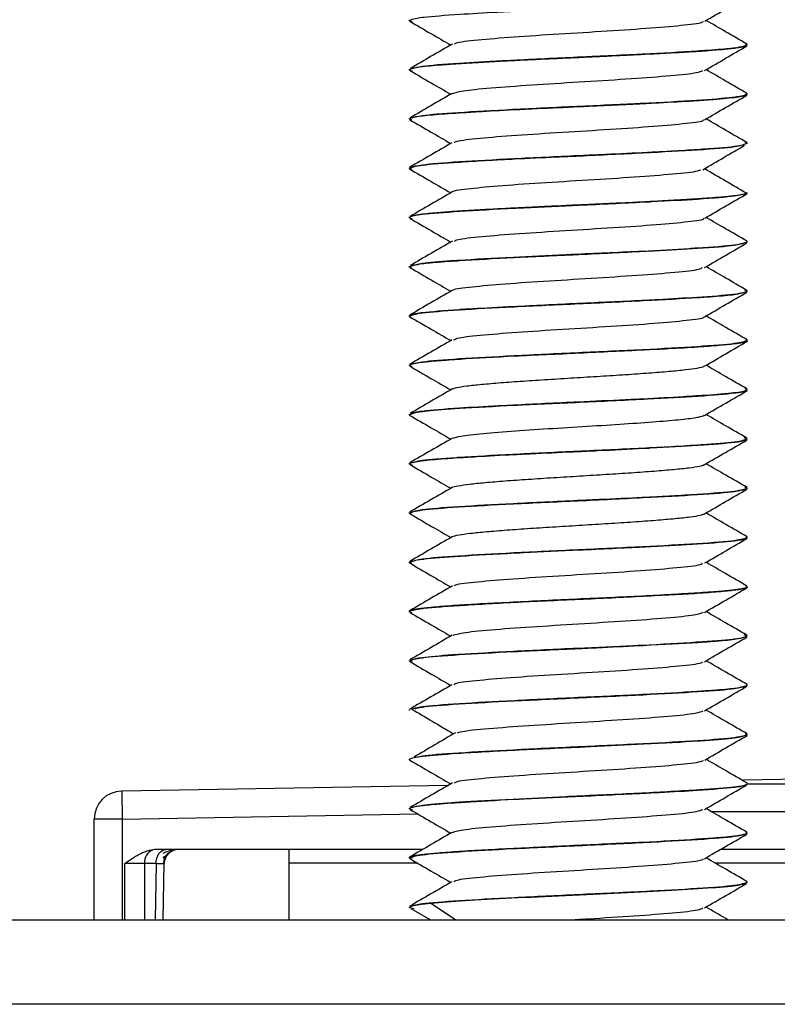
# Paper-space layout '_Bottom' of a CAD drawing. Units: millimetres. Extents: x -255 to 255, y -153 to 141.
# Drawn here: x -135 to -108, y 1 to 36 of the extents above; entities that cross this region are included whole.
import ezdxf

# ---------------------------------------------------------------- set-up
doc = ezdxf.new("R2010")
doc.units = ezdxf.units.MM

psp = doc.layouts.new('_Bottom')

# ---------------------------------------------------------------- linework, layer by layer
at = {"color": 7, "linetype": 'Continuous', "lineweight": 25}
for p, q in [((-121, 35.939), (-121, 35.968)), ((-121, 35.939), (-120.91, 35.918)), ((-109, 35.094), (-109.071, 35.119)), ((-109, 35.064), (-109, 35.094)), ((-121, 34.189), (-121, 34.219)), ((-121, 34.189), (-120.888, 34.163)), ((-109, 33.344), (-109.052, 33.367)), ((-109, 33.314), (-109, 33.344)), ((-121, 32.44), (-121, 32.469)), ((-120.915, 32.417), (-121, 32.44)), ((-109, 31.594), (-109.08, 31.612)), ((-109, 31.565), (-109, 31.594)), ((-121, 30.69), (-121, 30.718)), ((-121, 30.69), (-120.922, 30.671)), ((-109, 29.814), (-109, 29.843)), ((-121, 28.939), (-121, 28.969)), ((-121, 28.939), (-120.904, 28.917)), ((-109, 28.064), (-109, 28.094)), ((-121, 27.189), (-121, 27.219)), ((-121, 27.189), (-120.926, 27.164)), ((-109, 26.344), (-109.098, 26.367)), ((-109, 26.315), (-109, 26.344)), ((-121, 25.44), (-121, 25.469)), ((-121, 25.44), (-120.948, 25.419)), ((-109, 24.593), (-109.028, 24.612)), ((-109, 24.565), (-109, 24.593)), ((-121, 23.689), (-121, 23.718)), ((-121, 23.689), (-120.92, 23.671)), ((-109, 22.844), (-109.076, 22.867)), ((-109, 22.814), (-109, 22.844)), ((-121, 21.939), (-121, 21.969)), ((-109, 21.094), (-109.113, 21.12)), ((-109, 21.064), (-109, 21.094)), ((-121, 20.19), (-121, 20.219)), ((-121, 20.19), (-120.889, 20.164)), ((-109, 19.344), (-109.092, 19.365)), ((-109, 19.315), (-109, 19.344)), ((-121, 18.441), (-121, 18.468)), ((-121, 18.441), (-120.912, 18.412)), ((-109, 17.593), (-109.032, 17.611)), ((-109, 17.564), (-109, 17.593)), ((-121, 16.689), (-121, 16.717)), ((-121, 16.689), (-120.916, 16.67)), ((-109, 15.844), (-109.068, 15.868)), ((-109, 15.814), (-109, 15.844)), ((-121, 14.939), (-121, 14.969)), ((-121, 14.939), (-120.923, 14.915)), ((-109, 14.094), (-109.111, 14.12)), ((-109, 14.065), (-109, 14.094)), ((-121, 13.19), (-121, 13.219)), ((-121, 13.19), (-120.894, 13.165)), ((-109, 12.343), (-109.029, 12.364)), ((-109, 12.315), (-109, 12.343)), ((-121, 11.441), (-121, 11.468)), ((-109, 10.593), (-109.079, 10.612)), ((-109, 10.564), (-109, 10.593)), ((-121, 9.689), (-121, 9.717)), ((-119.647, 8.779), (-131.217, 8.577)), ((-106.353, 9.011), (-109.136, 8.963)), ((-109, 8.814), (-109, 8.844)), ((-109, 8.834), (-56.78, 8.834)), ((-131.217, 8.577), (-131.2, 7.577)), ((-131.2, 7.577), (-120.708, 7.761)), ((-121, 7.94), (-121, 7.969)), ((-121, 7.94), (-120.891, 7.914)), ((-56.78, 7.834), (-110.258, 7.834)), ((-131.2, 7.577), (-132.2, 7.577)), ((-132.2, 4), (-132.2, 7.577)), ((-131.2, 7.577), (-131.2, 4)), ((-109, 7.094), (-109.053, 7.118)), ((-109, 7.065), (-109, 7.094)), ((-120.534, 6.5), (-129.993, 6.5)), ((-125.289, 6.5), (-125.289, 4)), ((-5, 6.5), (-109.958, 6.5)), ((-130.002, 6), (-131.114, 6)), ((-131.114, 4), (-131.114, 6)), ((-130.407, 6), (-130.407, 4)), ((-130.002, 6), (-130.037, 4)), ((-129.744, 4), (-129.709, 6.009)), ((-120.703, 6.009), (-125.289, 6.009)), ((-121, 6.19), (-121, 6.218)), ((-121, 6.19), (-120.901, 6.167)), ((-49.25, 6.009), (-110.128, 6.009)), ((-109, 5.343), (-109.033, 5.363)), ((-109, 5.316), (-109, 5.343)), ((-119.364, 4), (-120.246, 4.582)), ((-121, 4.439), (-121, 4.468)), ((-121, 4.439), (-120.836, 4.401)), ((-120.947, 4.404), (-120.252, 4)), ((-250.1, 4), (250.1, 4)), ((170.517, 1), (-170.517, 1))]:
    psp.add_line(p, q, dxfattribs=at)
for centre, radius, start, end in [((-131.2, 7.577), 1, 91.0001, 180), ((-129.928, 6.048), 0.482, 112.7717, 185.7566)]:
    psp.add_arc(centre, radius, start, end, dxfattribs=at)
for points, knots in [([(-109.08, 36.796), (-109.159, 36.767), (-109.332, 36.703), (-110.228, 36.63), (-110.836, 36.591), (-110.998, 36.581), (-111.568, 36.546), (-112.527, 36.497), (-113.809, 36.435), (-115.363, 36.358), (-116.572, 36.307), (-117.357, 36.267), (-117.567, 36.256), (-118.241, 36.221), (-119.423, 36.149), (-120.205, 36.091), (-120.832, 36.019), (-120.918, 35.978), (-121, 35.939)], [0, 0, 0, 0, 0.105576, 0.233626, 0.23766, 0.245083, 0.270092, 0.360507, 0.42423, 0.487886, 0.614686, 0.619125, 0.626858, 0.652199, 0.742135, 0.86447, 0.871187, 1, 1, 1, 1]), ([(-110.51, 35.928), (-110.259, 36.073), (-109.758, 36.364), (-109.257, 36.654), (-109.007, 36.799)], [0, 0, 0, 0, 0.49976, 1, 1, 1, 1]), ([(-120.989, 35.922), (-120.739, 35.777), (-120.254, 35.496), (-119.769, 35.214), (-119.535, 35.078)], [0, 0, 0, 0, 0.517117, 1, 1, 1, 1]), ([(-119.397, 35.113), (-119.387, 35.128), (-119.352, 35.178), (-118.632, 35.263), (-117.347, 35.369), (-115.698, 35.474), (-113.959, 35.581), (-112.351, 35.686), (-111.178, 35.792), (-110.554, 35.873), (-110.573, 35.918), (-110.577, 35.928)], [0, 0, 0, 0, 0.054263, 0.184199, 0.313944, 0.443895, 0.573624, 0.703588, 0.833302, 0.963278, 1, 1, 1, 1]), ([(-109.022, 35.116), (-109.273, 35.261), (-109.754, 35.54), (-110.235, 35.819), (-110.466, 35.953)], [0, 0, 0, 0, 0.5205078, 1, 1, 1, 1]), ([(-109.052, 35.041), (-109.066, 35.031), (-109.104, 35.007), (-109.385, 34.965), (-109.814, 34.917), (-110.302, 34.877), (-110.813, 34.841), (-111.417, 34.805), (-112.073, 34.771), (-112.673, 34.741), (-113.232, 34.713), (-113.885, 34.68), (-114.487, 34.651), (-115.107, 34.622), (-115.756, 34.594), (-116.526, 34.558), (-117.197, 34.526), (-117.883, 34.49), (-118.509, 34.455), (-118.969, 34.426), (-119.367, 34.4), (-119.751, 34.376), (-120.197, 34.34), (-120.61, 34.297), (-120.933, 34.245), (-120.978, 34.208), (-121, 34.189)], [0, 0, 0, 0, 0.036147, 0.090557, 0.151713, 0.197346, 0.227109, 0.276503, 0.327712, 0.353557, 0.385139, 0.425323, 0.463539, 0.484302, 0.527012, 0.569724, 0.612438, 0.642565, 0.693316, 0.732717, 0.740414, 0.783739, 0.827066, 0.870396, 0.935703, 1, 1, 1, 1]), ([(-119.475, 35.113), (-119.725, 34.968), (-120.226, 34.677), (-120.727, 34.387), (-120.978, 34.241)], [0, 0, 0, 0, 0.499749, 1, 1, 1, 1]), ([(-120.888, 34.245), (-120.813, 34.271), (-120.64, 34.332), (-119.416, 34.434), (-118.151, 34.5), (-116.742, 34.573), (-115.672, 34.626), (-114.501, 34.678), (-113.862, 34.707), (-113.23, 34.736), (-112.131, 34.791), (-111.292, 34.84), (-110.655, 34.881), (-110.389, 34.899), (-110.022, 34.925), (-109.689, 34.954), (-109.184, 35.011), (-109.084, 35.056), (-109, 35.094)], [0, 0, 0, 0, 0.097961, 0.226404, 0.330266, 0.353752, 0.482175, 0.504386, 0.546967, 0.588064, 0.611773, 0.740074, 0.748054, 0.761489, 0.804697, 0.846157, 0.870143, 1, 1, 1, 1]), ([(-110.52, 34.172), (-110.27, 34.317), (-109.769, 34.608), (-109.268, 34.899), (-109.017, 35.044)], [0, 0, 0, 0, 0.499728, 1, 1, 1, 1]), ([(-120.978, 34.167), (-120.728, 34.022), (-120.246, 33.743), (-119.765, 33.464), (-119.535, 33.33)], [0, 0, 0, 0, 0.5206517, 1, 1, 1, 1]), ([(-119.485, 33.358), (-119.363, 33.393), (-119.117, 33.464), (-118.004, 33.569), (-116.494, 33.675), (-114.766, 33.781), (-113.071, 33.887), (-111.662, 33.993), (-110.761, 34.088), (-110.637, 34.148), (-110.585, 34.173)], [0, 0, 0, 0, 0.129376, 0.259156, 0.389056, 0.518856, 0.648737, 0.778557, 0.908418, 1, 1, 1, 1]), ([(-109.017, 33.364), (-109.268, 33.51), (-109.751, 33.789), (-110.233, 34.069), (-110.465, 34.204)], [0, 0, 0, 0, 0.519569, 1, 1, 1, 1]), ([(-109.071, 33.289), (-109.097, 33.275), (-109.146, 33.248), (-109.545, 33.194), (-110.056, 33.145), (-110.568, 33.109), (-110.718, 33.098), (-111.124, 33.072), (-111.754, 33.037), (-113.075, 32.97), (-114.123, 32.918), (-115.399, 32.859), (-116.27, 32.821), (-117.484, 32.762), (-118.429, 32.709), (-119.408, 32.649), (-120.08, 32.601), (-120.658, 32.542), (-120.956, 32.489), (-120.988, 32.453), (-121, 32.44)], [0, 0, 0, 0, 0.052764, 0.099, 0.19234, 0.217355, 0.226581, 0.227839, 0.311619, 0.355213, 0.470337, 0.483419, 0.565106, 0.612686, 0.693196, 0.741465, 0.824366, 0.870671, 0.95423, 1, 1, 1, 1]), ([(-119.485, 33.359), (-119.735, 33.213), (-120.237, 32.922), (-120.738, 32.632), (-120.989, 32.486)], [0, 0, 0, 0, 0.499731, 1, 1, 1, 1]), ([(-120.91, 32.49), (-120.833, 32.519), (-120.661, 32.584), (-119.351, 32.685), (-117.39, 32.794), (-115.084, 32.904), (-113.516, 32.972), (-112.071, 33.044), (-110.725, 33.124), (-109.808, 33.19), (-109.172, 33.265), (-109.083, 33.305), (-109, 33.344)], [0, 0, 0, 0, 0.102242, 0.229793, 0.357346, 0.484901, 0.605922, 0.612406, 0.739699, 0.86199, 0.869799, 1, 1, 1, 1]), ([(-110.523, 32.421), (-110.273, 32.566), (-109.773, 32.857), (-109.273, 33.147), (-109.022, 33.292)], [0, 0, 0, 0, 0.4997833, 1, 1, 1, 1]), ([(-120.982, 32.42), (-120.732, 32.275), (-120.249, 31.995), (-119.767, 31.715), (-119.534, 31.58)], [0, 0, 0, 0, 0.518209, 1, 1, 1, 1]), ([(-119.411, 31.604), (-119.393, 31.624), (-119.344, 31.68), (-118.56, 31.77), (-117.247, 31.876), (-115.582, 31.981), (-113.845, 32.088), (-112.258, 32.193), (-111.116, 32.299), (-110.541, 32.375), (-110.563, 32.416), (-110.566, 32.421)], [0, 0, 0, 0, 0.0730048, 0.2026947, 0.3320629, 0.4617493, 0.5911224, 0.7208034, 0.8501842, 0.9798577, 1, 1, 1, 1]), ([(-109.007, 31.609), (-109.258, 31.754), (-109.744, 32.036), (-110.23, 32.318), (-110.466, 32.455)], [0, 0, 0, 0, 0.515676, 1, 1, 1, 1]), ([(-109.218, 31.514), (-109.275, 31.495), (-109.442, 31.441), (-110.683, 31.344), (-112.636, 31.24), (-114.476, 31.152), (-116.027, 31.08), (-117.046, 31.033), (-117.86, 30.993), (-118.527, 30.955), (-119.545, 30.89), (-120.727, 30.804), (-120.909, 30.728), (-121, 30.69)], [0, 0, 0, 0, 0.070051, 0.203218, 0.335317, 0.466607, 0.512114, 0.59947, 0.643447, 0.665827, 0.73231, 0.866149, 1, 1, 1, 1]), ([(-119.491, 31.605), (-119.741, 31.46), (-120.242, 31.169), (-120.743, 30.878), (-120.994, 30.733)], [0, 0, 0, 0, 0.499793, 1, 1, 1, 1]), ([(-120.922, 30.736), (-120.842, 30.766), (-120.665, 30.831), (-119.325, 30.939), (-117.355, 31.043), (-115.521, 31.132), (-113.971, 31.203), (-112.953, 31.25), (-112.137, 31.291), (-111.47, 31.328), (-110.453, 31.393), (-109.273, 31.479), (-109.091, 31.555), (-109, 31.594)], [0, 0, 0, 0, 0.106548, 0.234731, 0.361518, 0.487783, 0.531039, 0.615131, 0.657524, 0.67906, 0.742928, 0.871458, 1, 1, 1, 1]), ([(-110.579, 30.649), (-110.333, 30.793), (-109.839, 31.083), (-109.344, 31.372), (-109.097, 31.516)], [0, 0, 0, 0, 0.499932, 1, 1, 1, 1]), ([(-120.994, 30.675), (-120.743, 30.53), (-120.257, 30.248), (-119.77, 29.965), (-119.534, 29.828)], [0, 0, 0, 0, 0.514957, 1, 1, 1, 1]), ([(-119.468, 29.861), (-119.47, 29.862), (-119.51, 29.899), (-118.992, 29.97), (-117.931, 30.077), (-116.379, 30.182), (-114.651, 30.288), (-112.96, 30.394), (-111.596, 30.5), (-110.78, 30.585), (-110.685, 30.635), (-110.658, 30.649)], [0, 0, 0, 0, 0.00458, 0.139075, 0.273232, 0.407727, 0.541889, 0.676385, 0.810546, 0.945043, 1, 1, 1, 1]), ([(-109.029, 29.81), (-109.276, 29.954), (-109.769, 30.244), (-110.264, 30.533), (-110.512, 30.677)], [0, 0, 0, 0, 0.500045, 1, 1, 1, 1]), ([(-109.084, 29.795), (-109.163, 29.766), (-109.339, 29.703), (-110.605, 29.599), (-111.86, 29.531), (-112.559, 29.496), (-112.656, 29.492), (-113.398, 29.454), (-114.851, 29.382), (-116.4, 29.313), (-117.13, 29.279), (-117.958, 29.237), (-119.324, 29.157), (-120.595, 29.062), (-120.979, 28.984), (-120.997, 28.946), (-121, 28.939)], [0, 0, 0, 0, 0.1047811, 0.2328648, 0.3419835, 0.3542216, 0.3586325, 0.3591947, 0.4861222, 0.5944925, 0.611232, 0.6135553, 0.7406572, 0.8704274, 0.9764336, 1, 1, 1, 1]), ([(-119.478, 29.861), (-119.728, 29.716), (-120.229, 29.425), (-120.729, 29.135), (-120.98, 28.99)], [0, 0, 0, 0, 0.4998017, 1, 1, 1, 1]), ([(-120.933, 28.993), (-120.908, 29.007), (-120.86, 29.034), (-120.575, 29.073), (-120.273, 29.106), (-119.978, 29.133), (-119.658, 29.158), (-119.407, 29.177), (-119.109, 29.196), (-118.82, 29.213), (-118.416, 29.236), (-117.925, 29.262), (-117.342, 29.292), (-116.678, 29.326), (-116.107, 29.353), (-115.65, 29.375), (-115.298, 29.392), (-114.834, 29.413), (-114.264, 29.439), (-113.616, 29.468), (-113.115, 29.492), (-112.588, 29.519), (-112.042, 29.548), (-111.493, 29.579), (-111.082, 29.604), (-110.66, 29.63), (-110.249, 29.658), (-109.876, 29.688), (-109.629, 29.711), (-109.427, 29.735), (-109.261, 29.758), (-109.137, 29.783), (-109.06, 29.801), (-109.049, 29.81), (-109.046, 29.813)], [0, 0, 0, 0, 0.054195, 0.103652, 0.141571, 0.17325, 0.198686, 0.23307, 0.237507, 0.270475, 0.299038, 0.323196, 0.369195, 0.409361, 0.442525, 0.468686, 0.487839, 0.502472, 0.547448, 0.584708, 0.614248, 0.636063, 0.680306, 0.717316, 0.747087, 0.769617, 0.815417, 0.852914, 0.882103, 0.902979, 0.93613, 0.964959, 0.989465, 1, 1, 1, 1]), ([(-110.512, 28.927), (-110.261, 29.072), (-109.76, 29.363), (-109.259, 29.653), (-109.008, 29.798)], [0, 0, 0, 0, 0.499738, 1, 1, 1, 1]), ([(-120.987, 28.921), (-120.736, 28.775), (-120.252, 28.495), (-119.768, 28.214), (-119.535, 28.079)], [0, 0, 0, 0, 0.518177, 1, 1, 1, 1]), ([(-119.398, 28.112), (-119.371, 28.132), (-119.296, 28.187), (-118.49, 28.277), (-117.141, 28.383), (-115.466, 28.489), (-113.734, 28.595), (-112.16, 28.7), (-111.063, 28.806), (-110.507, 28.882), (-110.546, 28.922), (-110.551, 28.927)], [0, 0, 0, 0, 0.072384, 0.202402, 0.332264, 0.462299, 0.592142, 0.722192, 0.852019, 0.982082, 1, 1, 1, 1]), ([(-109.022, 28.117), (-109.273, 28.262), (-109.754, 28.541), (-110.235, 28.82), (-110.465, 28.953)], [0, 0, 0, 0, 0.520918, 1, 1, 1, 1]), ([(-109.108, 28.039), (-109.184, 28.012), (-109.359, 27.951), (-110.591, 27.849), (-111.861, 27.783), (-113.269, 27.71), (-114.338, 27.657), (-115.506, 27.604), (-116.144, 27.576), (-116.772, 27.547), (-117.871, 27.492), (-118.785, 27.438), (-119.587, 27.386), (-119.983, 27.357), (-120.312, 27.329), (-120.816, 27.272), (-120.916, 27.227), (-121, 27.189)], [0, 0, 0, 0, 0.099162, 0.227981, 0.332034, 0.354957, 0.483155, 0.505607, 0.547586, 0.588641, 0.612231, 0.740496, 0.763031, 0.804983, 0.846537, 0.870293, 1, 1, 1, 1]), ([(-119.476, 28.113), (-119.727, 27.967), (-120.228, 27.676), (-120.729, 27.386), (-120.98, 27.241)], [0, 0, 0, 0, 0.499738, 1, 1, 1, 1]), ([(-120.89, 27.244), (-120.817, 27.271), (-120.664, 27.326), (-119.863, 27.396), (-118.807, 27.468), (-117.483, 27.534), (-115.951, 27.612), (-114.395, 27.684), (-112.81, 27.752), (-111.457, 27.831), (-110.305, 27.903), (-109.272, 27.978), (-109.091, 28.055), (-109, 28.094)], [0, 0, 0, 0, 0.098716, 0.205056, 0.22783, 0.354514, 0.460065, 0.482993, 0.611441, 0.718468, 0.739976, 0.870262, 1, 1, 1, 1]), ([(-110.523, 27.171), (-110.272, 27.317), (-109.772, 27.607), (-109.27, 27.898), (-109.02, 28.043)], [0, 0, 0, 0, 0.499734, 1, 1, 1, 1]), ([(-109, 28.094), (-109, 28.094), (-109, 28.095), (-109, 28.096), (-109.001, 28.1), (-109.004, 28.108), (-109.027, 28.116), (-109.04, 28.119)], [0, 0, 0, 0, 0.016859, 0.048663, 0.157111, 0.553339, 1, 1, 1, 1]), ([(-120.977, 27.167), (-120.727, 27.022), (-120.245, 26.743), (-119.765, 26.464), (-119.534, 26.33)], [0, 0, 0, 0, 0.520696, 1, 1, 1, 1]), ([(-119.449, 26.357), (-119.454, 26.362), (-119.493, 26.402), (-118.935, 26.478), (-117.841, 26.584), (-116.266, 26.689), (-114.534, 26.795), (-112.86, 26.901), (-111.51, 27.007), (-110.704, 27.097), (-110.628, 27.152), (-110.601, 27.172)], [0, 0, 0, 0, 0.017666, 0.147676, 0.277512, 0.407505, 0.53736, 0.667335, 0.79721, 0.927166, 1, 1, 1, 1]), ([(-109.014, 26.363), (-109.265, 26.508), (-109.749, 26.789), (-110.232, 27.069), (-110.465, 27.205)], [0, 0, 0, 0, 0.518523, 1, 1, 1, 1]), ([(-109.106, 26.29), (-109.179, 26.263), (-109.312, 26.213), (-110.051, 26.145), (-111.064, 26.073), (-112.638, 25.991), (-114.983, 25.877), (-117.347, 25.772), (-119.331, 25.659), (-120.726, 25.552), (-120.908, 25.478), (-121, 25.44)], [0, 0, 0, 0, 0.099707, 0.181387, 0.228526, 0.355794, 0.484451, 0.613529, 0.742047, 0.870331, 1, 1, 1, 1]), ([(-119.487, 26.357), (-119.738, 26.212), (-120.239, 25.921), (-120.741, 25.63), (-120.992, 25.485)], [0, 0, 0, 0, 0.4997478, 1, 1, 1, 1]), ([(-120.958, 25.489), (-120.942, 25.5), (-120.908, 25.525), (-120.728, 25.552), (-120.591, 25.57), (-120.553, 25.574), (-120.542, 25.575), (-120.239, 25.612), (-119.783, 25.652), (-119.213, 25.689), (-119.168, 25.692), (-119.019, 25.701), (-118.448, 25.736), (-117.485, 25.785), (-116.196, 25.848), (-114.644, 25.925), (-113.46, 25.975), (-112.736, 26.011), (-112.722, 26.012), (-112.673, 26.014), (-112.491, 26.024), (-111.804, 26.06), (-110.596, 26.132), (-109.797, 26.192), (-109.168, 26.265), (-109.082, 26.305), (-109, 26.344)], [0, 0, 0, 0, 0.04051, 0.088622, 0.100936, 0.104152, 0.105278, 0.105408, 0.23317, 0.234416, 0.236556, 0.243521, 0.268179, 0.36014, 0.423812, 0.487233, 0.614254, 0.614533, 0.61505, 0.616803, 0.623179, 0.647408, 0.741481, 0.864262, 0.871127, 1, 1, 1, 1]), ([(-110.521, 25.423), (-110.271, 25.568), (-109.772, 25.858), (-109.271, 26.148), (-109.021, 26.293)], [0, 0, 0, 0, 0.499801, 1, 1, 1, 1]), ([(-120.984, 25.421), (-120.734, 25.276), (-120.25, 24.996), (-119.767, 24.715), (-119.534, 24.58)], [0, 0, 0, 0, 0.517473, 1, 1, 1, 1]), ([(-119.423, 24.604), (-119.384, 24.629), (-119.288, 24.689), (-118.412, 24.784), (-117.038, 24.89), (-115.349, 24.996), (-113.62, 25.102), (-112.07, 25.207), (-111.007, 25.314), (-110.491, 25.385), (-110.531, 25.422), (-110.532, 25.423)], [0, 0, 0, 0, 0.090182, 0.219666, 0.348824, 0.478307, 0.607469, 0.736948, 0.866115, 0.995589, 1, 1, 1, 1]), ([(-109.006, 24.608), (-109.257, 24.754), (-109.743, 25.036), (-110.23, 25.318), (-110.466, 25.455)], [0, 0, 0, 0, 0.515165, 1, 1, 1, 1]), ([(-109, 24.565), (-109.001, 24.561), (-109.003, 24.553), (-109.017, 24.542), (-109.044, 24.529), (-109.087, 24.516), (-109.167, 24.498), (-109.287, 24.479), (-109.477, 24.455), (-109.706, 24.431), (-110.111, 24.394), (-110.766, 24.342), (-111.687, 24.289), (-112.726, 24.238), (-113.796, 24.186), (-114.964, 24.128), (-116.137, 24.074), (-117.638, 24.007), (-118.981, 23.928), (-119.879, 23.864), (-120.29, 23.829), (-120.557, 23.801), (-120.752, 23.775), (-120.881, 23.749), (-120.953, 23.728), (-120.993, 23.708), (-120.998, 23.696), (-121, 23.689)], [0, 0, 0, 0, 0.0120478, 0.0252116, 0.0394943, 0.0549008, 0.071437, 0.1034827, 0.1255009, 0.1575963, 0.1883165, 0.2504008, 0.3211173, 0.3744026, 0.4363558, 0.4983499, 0.5605645, 0.6228756, 0.7464478, 0.8091689, 0.8448974, 0.8731508, 0.9085511, 0.9372285, 0.9583889, 0.9793123, 1, 1, 1, 1]), ([(-119.49, 24.605), (-119.741, 24.46), (-120.241, 24.169), (-120.742, 23.879), (-120.992, 23.734)], [0, 0, 0, 0, 0.499812, 1, 1, 1, 1]), ([(-120.92, 23.737), (-120.84, 23.766), (-120.663, 23.832), (-119.323, 23.938), (-117.345, 24.044), (-115.001, 24.157), (-112.659, 24.261), (-110.674, 24.375), (-109.274, 24.48), (-109.091, 24.556), (-109, 24.593)], [0, 0, 0, 0, 0.106144, 0.234729, 0.362193, 0.488712, 0.615567, 0.74278, 0.871506, 1, 1, 1, 1]), ([(-110.511, 23.677), (-110.261, 23.822), (-109.759, 24.114), (-109.257, 24.405), (-109.006, 24.55)], [0, 0, 0, 0, 0.49979, 1, 1, 1, 1]), ([(-120.993, 23.674), (-120.742, 23.529), (-120.256, 23.247), (-119.77, 22.965), (-119.535, 22.829)], [0, 0, 0, 0, 0.516608, 1, 1, 1, 1]), ([(-119.467, 22.861), (-119.427, 22.877), (-119.34, 22.913), (-118.984, 22.968), (-118.46, 23.026), (-117.775, 23.084), (-116.974, 23.141), (-116.09, 23.199), (-115.159, 23.257), (-114.221, 23.315), (-113.317, 23.372), (-112.482, 23.43), (-111.758, 23.488), (-111.173, 23.546), (-110.763, 23.604), (-110.542, 23.648), (-110.532, 23.673), (-110.529, 23.679)], [0, 0, 0, 0, 0.059963, 0.130699, 0.201299, 0.271874, 0.342596, 0.41331, 0.483876, 0.554489, 0.625232, 0.69591, 0.76646, 0.83712, 0.907866, 0.978499, 1, 1, 1, 1]), ([(-109.019, 22.864), (-109.27, 23.01), (-109.753, 23.289), (-110.235, 23.569), (-110.466, 23.703)], [0, 0, 0, 0, 0.521633, 1, 1, 1, 1]), ([(-109.044, 22.794), (-109.06, 22.783), (-109.098, 22.756), (-109.294, 22.729), (-109.729, 22.673), (-110.617, 22.595), (-111.927, 22.529), (-113.347, 22.456), (-114.917, 22.378), (-116.492, 22.311), (-117.942, 22.238), (-119.219, 22.163), (-120.152, 22.096), (-120.818, 22.022), (-120.916, 21.977), (-121, 21.939)], [0, 0, 0, 0, 0.039609, 0.096136, 0.104086, 0.232012, 0.35078, 0.358171, 0.485839, 0.606089, 0.613945, 0.741477, 0.84884, 0.871358, 1, 1, 1, 1]), ([(-119.474, 22.864), (-119.724, 22.718), (-120.226, 22.427), (-120.727, 22.137), (-120.978, 21.991)], [0, 0, 0, 0, 0.499784, 1, 1, 1, 1]), ([(-120.945, 21.994), (-120.931, 22.003), (-120.902, 22.023), (-120.731, 22.05), (-120.321, 22.106), (-119.449, 22.181), (-118.219, 22.248), (-117.536, 22.282), (-117.36, 22.291), (-117.315, 22.293), (-117.304, 22.294), (-117.301, 22.294), (-117.3, 22.294), (-116.58, 22.331), (-115.224, 22.397), (-113.681, 22.466), (-112.94, 22.501), (-112.223, 22.537), (-111.539, 22.575), (-110.95, 22.612), (-110.371, 22.65), (-109.909, 22.684), (-109.568, 22.719), (-109.489, 22.728), (-109.469, 22.73), (-109.464, 22.731), (-109.245, 22.757), (-109.05, 22.795), (-109.001, 22.832), (-109, 22.843), (-109, 22.844)], [0, 0, 0, 0, 0.033837, 0.074927, 0.09943, 0.228299, 0.323463, 0.34741, 0.353438, 0.354964, 0.355356, 0.355459, 0.355495, 0.355499, 0.483782, 0.576212, 0.608754, 0.612558, 0.703607, 0.736915, 0.741321, 0.837194, 0.861642, 0.867956, 0.869635, 0.870247, 0.870328, 0.963301, 0.996125, 1, 1, 1, 1]), ([(-110.518, 21.923), (-110.267, 22.069), (-109.764, 22.361), (-109.262, 22.652), (-109.01, 22.797)], [0, 0, 0, 0, 0.4997226, 1, 1, 1, 1]), ([(-121, 21.939), (-121, 21.937), (-120.998, 21.931), (-120.995, 21.924), (-120.977, 21.918), (-120.971, 21.916)], [0, 0, 0, 0, 0.26852, 0.742672, 1, 1, 1, 1]), ([(-120.984, 21.919), (-120.732, 21.774), (-120.249, 21.494), (-119.766, 21.214), (-119.535, 21.079)], [0, 0, 0, 0, 0.5203071, 1, 1, 1, 1]), ([(-119.438, 21.111), (-119.374, 21.136), (-119.232, 21.193), (-118.44, 21.28), (-117.286, 21.371), (-115.927, 21.46), (-114.521, 21.546), (-113.206, 21.629), (-112.077, 21.709), (-111.232, 21.788), (-110.691, 21.859), (-110.581, 21.905), (-110.531, 21.926)], [0, 0, 0, 0, 0.0938837, 0.2088617, 0.3204475, 0.4290766, 0.5342271, 0.6363531, 0.7352484, 0.8307546, 0.92327, 1, 1, 1, 1]), ([(-109.022, 21.117), (-109.273, 21.262), (-109.754, 21.541), (-110.235, 21.82), (-110.465, 21.954)], [0, 0, 0, 0, 0.521773, 1, 1, 1, 1]), ([(-109.079, 21.039), (-109.11, 21.022), (-109.157, 20.996), (-109.364, 20.97), (-109.741, 20.922), (-110.594, 20.848), (-111.893, 20.78), (-113.115, 20.718), (-113.952, 20.677), (-114.737, 20.639), (-115.473, 20.605), (-116.288, 20.57), (-117.517, 20.51), (-118.448, 20.458), (-119.437, 20.397), (-120.095, 20.35), (-120.745, 20.282), (-120.986, 20.23), (-120.998, 20.194), (-121, 20.19)], [0, 0, 0, 0, 0.061595, 0.094246, 0.098114, 0.226679, 0.339539, 0.353697, 0.44695, 0.479427, 0.483079, 0.568109, 0.612746, 0.696081, 0.742074, 0.828034, 0.871327, 0.983902, 1, 1, 1, 1]), ([(-119.476, 21.113), (-119.727, 20.968), (-120.229, 20.676), (-120.732, 20.385), (-120.983, 20.24)], [0, 0, 0, 0, 0.499734, 1, 1, 1, 1]), ([(-120.895, 20.243), (-120.822, 20.27), (-120.658, 20.329), (-119.821, 20.399), (-118.739, 20.471), (-117.416, 20.538), (-115.865, 20.616), (-114.307, 20.688), (-113.072, 20.742), (-111.618, 20.82), (-110.409, 20.897), (-109.265, 20.982), (-109.091, 21.056), (-109, 21.094)], [0, 0, 0, 0, 0.0988674, 0.2201087, 0.2278385, 0.3543994, 0.4752793, 0.4829105, 0.6112538, 0.6757397, 0.752048, 0.8702224, 1, 1, 1, 1]), ([(-110.527, 20.169), (-110.277, 20.314), (-109.775, 20.606), (-109.273, 20.897), (-109.022, 21.042)], [0, 0, 0, 0, 0.4997455, 1, 1, 1, 1]), ([(-120.977, 20.167), (-120.726, 20.022), (-120.245, 19.743), (-119.764, 19.464), (-119.534, 19.33)], [0, 0, 0, 0, 0.521384, 1, 1, 1, 1]), ([(-119.479, 19.356), (-119.479, 19.358), (-119.478, 19.38), (-119.283, 19.421), (-118.898, 19.479), (-118.33, 19.537), (-117.62, 19.596), (-116.79, 19.654), (-115.886, 19.712), (-114.944, 19.77), (-114.004, 19.828), (-113.108, 19.886), (-112.293, 19.945), (-111.591, 20.003), (-111.049, 20.061), (-110.674, 20.117), (-110.577, 20.154), (-110.53, 20.172)], [0, 0, 0, 0, 0.008896, 0.08011, 0.151465, 0.222779, 0.293949, 0.36521, 0.436576, 0.507843, 0.579011, 0.650317, 0.721674, 0.792893, 0.864086, 0.935428, 1, 1, 1, 1]), ([(-109.011, 19.362), (-109.262, 19.507), (-109.747, 19.788), (-110.232, 20.069), (-110.466, 20.205)], [0, 0, 0, 0, 0.518338, 1, 1, 1, 1]), ([(-109.099, 19.292), (-109.176, 19.263), (-109.352, 19.199), (-110.676, 19.095), (-112.653, 18.989), (-115.011, 18.877), (-117.372, 18.769), (-119.348, 18.659), (-120.73, 18.55), (-120.91, 18.477), (-121, 18.441)], [0, 0, 0, 0, 0.101637, 0.23061, 0.357915, 0.486791, 0.615384, 0.743959, 0.871367, 1, 1, 1, 1]), ([(-119.487, 19.358), (-119.737, 19.212), (-120.24, 18.921), (-120.742, 18.63), (-120.993, 18.484)], [0, 0, 0, 0, 0.4997636, 1, 1, 1, 1]), ([(-120.919, 18.487), (-120.84, 18.516), (-120.666, 18.581), (-119.341, 18.688), (-117.378, 18.792), (-115.71, 18.872), (-114.675, 18.921), (-113.893, 18.957), (-112.963, 19), (-112.137, 19.041), (-111.468, 19.079), (-110.452, 19.144), (-109.273, 19.23), (-109.091, 19.306), (-109, 19.344)], [0, 0, 0, 0, 0.104961, 0.232545, 0.359392, 0.486447, 0.50219, 0.528849, 0.6147, 0.65723, 0.678951, 0.742843, 0.871416, 1, 1, 1, 1]), ([(-110.522, 18.423), (-110.271, 18.568), (-109.77, 18.859), (-109.269, 19.15), (-109.018, 19.295)], [0, 0, 0, 0, 0.499804, 1, 1, 1, 1]), ([(-120.967, 18.414), (-120.716, 18.268), (-120.237, 17.991), (-119.759, 17.713), (-119.532, 17.581)], [0, 0, 0, 0, 0.524875, 1, 1, 1, 1]), ([(-119.473, 17.606), (-119.473, 17.61), (-119.467, 17.633), (-119.261, 17.676), (-118.857, 17.734), (-118.275, 17.792), (-117.555, 17.851), (-116.718, 17.909), (-115.809, 17.967), (-114.865, 18.025), (-113.927, 18.083), (-113.037, 18.141), (-112.231, 18.2), (-111.54, 18.258), (-111.009, 18.316), (-110.652, 18.372), (-110.567, 18.408), (-110.526, 18.426)], [0, 0, 0, 0, 0.015097, 0.085934, 0.156917, 0.227928, 0.298793, 0.369665, 0.440678, 0.511653, 0.582483, 0.653401, 0.724426, 0.795357, 0.866183, 0.937147, 1, 1, 1, 1]), ([(-109.007, 17.608), (-109.258, 17.754), (-109.744, 18.036), (-110.231, 18.318), (-110.466, 18.455)], [0, 0, 0, 0, 0.515834, 1, 1, 1, 1]), ([(-109.038, 17.546), (-109.054, 17.534), (-109.088, 17.51), (-109.271, 17.481), (-109.41, 17.464), (-109.752, 17.422), (-110.595, 17.348), (-111.872, 17.28), (-112.57, 17.246), (-112.658, 17.242), (-112.681, 17.24), (-112.687, 17.24), (-112.689, 17.24), (-113.406, 17.204), (-114.862, 17.132), (-116.414, 17.063), (-117.143, 17.028), (-117.967, 16.987), (-119.287, 16.909), (-120.2, 16.842), (-120.83, 16.768), (-120.918, 16.728), (-121, 16.689)], [0, 0, 0, 0, 0.042438, 0.088165, 0.104916, 0.107154, 0.234994, 0.345144, 0.35708, 0.360111, 0.360893, 0.3611, 0.361175, 0.361184, 0.488039, 0.596909, 0.61315, 0.615132, 0.741969, 0.863496, 0.871128, 1, 1, 1, 1]), ([(-119.486, 17.607), (-119.736, 17.462), (-120.238, 17.171), (-120.739, 16.88), (-120.99, 16.735)], [0, 0, 0, 0, 0.49983, 1, 1, 1, 1]), ([(-120.916, 16.738), (-120.837, 16.767), (-120.662, 16.833), (-119.335, 16.936), (-117.365, 17.044), (-115.015, 17.155), (-112.669, 17.262), (-110.68, 17.373), (-109.275, 17.481), (-109.092, 17.556), (-109, 17.593)], [0, 0, 0, 0, 0.104613, 0.232396, 0.360238, 0.487276, 0.614803, 0.741782, 0.871016, 1, 1, 1, 1]), ([(-110.509, 16.678), (-110.258, 16.824), (-109.757, 17.114), (-109.257, 17.405), (-109.006, 17.55)], [0, 0, 0, 0, 0.499765, 1, 1, 1, 1]), ([(-120.992, 16.673), (-120.741, 16.528), (-120.255, 16.247), (-119.77, 15.965), (-119.535, 15.829)], [0, 0, 0, 0, 0.516277, 1, 1, 1, 1]), ([(-119.41, 15.863), (-119.409, 15.873), (-119.407, 15.918), (-118.762, 15.999), (-117.548, 16.105), (-115.928, 16.21), (-114.187, 16.317), (-112.551, 16.422), (-111.302, 16.528), (-110.605, 16.613), (-110.593, 16.664), (-110.589, 16.679)], [0, 0, 0, 0, 0.036577, 0.166455, 0.296025, 0.425909, 0.555474, 0.685361, 0.814922, 0.94481, 1, 1, 1, 1]), ([(-109.019, 15.865), (-109.27, 16.01), (-109.752, 16.289), (-110.234, 16.569), (-110.465, 16.704)], [0, 0, 0, 0, 0.519382, 1, 1, 1, 1]), ([(-121, 14.969), (-120.999, 14.973), (-120.997, 14.982), (-120.968, 14.999), (-120.89, 15.022), (-120.747, 15.048), (-120.556, 15.074), (-120.306, 15.102), (-119.906, 15.14), (-119.268, 15.189), (-118.364, 15.239), (-117.334, 15.292), (-116.208, 15.349), (-115.034, 15.406), (-113.856, 15.457), (-112.722, 15.51), (-111.678, 15.567), (-110.759, 15.624), (-110.126, 15.667), (-109.715, 15.702), (-109.461, 15.73), (-109.257, 15.758), (-109.118, 15.785), (-109.04, 15.809), (-109.005, 15.828), (-109.002, 15.839), (-109, 15.844)], [0, 0, 0, 0, 0.012332, 0.033213, 0.062668, 0.094882, 0.125699, 0.152654, 0.188606, 0.250518, 0.31172, 0.373641, 0.435853, 0.498191, 0.56062, 0.623086, 0.68548, 0.747545, 0.810082, 0.842093, 0.87359, 0.903693, 0.937231, 0.96214, 0.983057, 1, 1, 1, 1]), ([(-109, 15.814), (-109, 15.812), (-109.001, 15.804), (-109.024, 15.787), (-109.1, 15.763), (-109.249, 15.736), (-109.446, 15.709), (-109.707, 15.68), (-110.112, 15.641), (-110.746, 15.593), (-111.652, 15.543), (-112.685, 15.491), (-113.81, 15.433), (-114.983, 15.377), (-116.157, 15.326), (-117.289, 15.273), (-118.332, 15.215), (-119.249, 15.159), (-119.879, 15.116), (-120.289, 15.081), (-120.537, 15.054), (-120.742, 15.025), (-120.88, 14.998), (-120.959, 14.974), (-120.994, 14.955), (-120.998, 14.944), (-121, 14.939)], [0, 0, 0, 0, 0.007182, 0.028067, 0.062686, 0.092312, 0.126212, 0.155664, 0.189417, 0.251444, 0.312886, 0.374633, 0.436908, 0.499082, 0.561269, 0.623737, 0.686063, 0.748207, 0.810727, 0.842349, 0.874034, 0.902501, 0.93742, 0.961474, 0.982328, 1, 1, 1, 1]), ([(-119.475, 15.863), (-119.726, 15.718), (-120.226, 15.427), (-120.727, 15.137), (-120.978, 14.992)], [0, 0, 0, 0, 0.49977, 1, 1, 1, 1]), ([(-110.517, 14.924), (-110.267, 15.069), (-109.766, 15.36), (-109.264, 15.651), (-109.014, 15.796)], [0, 0, 0, 0, 0.4997172, 1, 1, 1, 1]), ([(-120.98, 14.918), (-120.73, 14.773), (-120.248, 14.494), (-119.766, 14.214), (-119.535, 14.08)], [0, 0, 0, 0, 0.5200021, 1, 1, 1, 1]), ([(-119.443, 14.109), (-119.36, 14.139), (-119.179, 14.205), (-118.175, 14.305), (-116.713, 14.411), (-115, 14.517), (-113.286, 14.623), (-111.825, 14.729), (-110.817, 14.83), (-110.636, 14.895), (-110.553, 14.925)], [0, 0, 0, 0, 0.110112, 0.239861, 0.36953, 0.499298, 0.628946, 0.758732, 0.888361, 1, 1, 1, 1]), ([(-109.02, 14.116), (-109.271, 14.261), (-109.753, 14.54), (-110.234, 14.82), (-110.465, 14.954)], [0, 0, 0, 0, 0.520442, 1, 1, 1, 1]), ([(-109.112, 14.039), (-109.184, 14.012), (-109.318, 13.962), (-110.061, 13.894), (-111.08, 13.822), (-112.409, 13.753), (-113.923, 13.677), (-115.487, 13.605), (-117.351, 13.522), (-119.336, 13.408), (-120.728, 13.302), (-120.909, 13.227), (-121, 13.19)], [0, 0, 0, 0, 0.098349, 0.182528, 0.227644, 0.355024, 0.438059, 0.484069, 0.613292, 0.742054, 0.870874, 1, 1, 1, 1]), ([(-119.481, 14.111), (-119.732, 13.965), (-120.233, 13.674), (-120.735, 13.384), (-120.986, 13.238)], [0, 0, 0, 0, 0.499738, 1, 1, 1, 1]), ([(-120.9, 13.242), (-120.825, 13.269), (-120.669, 13.327), (-119.859, 13.394), (-119.325, 13.432), (-118.7, 13.473), (-117.367, 13.544), (-115.141, 13.651), (-113.61, 13.719), (-112.882, 13.754), (-112.783, 13.759), (-112.036, 13.796), (-110.719, 13.873), (-109.804, 13.941), (-109.17, 14.014), (-109.083, 14.055), (-109, 14.094)], [0, 0, 0, 0, 0.100874, 0.211067, 0.227515, 0.229607, 0.356765, 0.483928, 0.594372, 0.606787, 0.611292, 0.611878, 0.739426, 0.862559, 0.869641, 1, 1, 1, 1]), ([(-110.525, 13.171), (-110.275, 13.316), (-109.774, 13.607), (-109.274, 13.897), (-109.023, 14.042)], [0, 0, 0, 0, 0.499763, 1, 1, 1, 1]), ([(-120.978, 13.168), (-120.728, 13.023), (-120.246, 12.744), (-119.765, 12.464), (-119.534, 12.33)], [0, 0, 0, 0, 0.519363, 1, 1, 1, 1]), ([(-119.411, 12.355), (-119.408, 12.37), (-119.398, 12.42), (-118.695, 12.506), (-117.452, 12.612), (-115.812, 12.717), (-114.072, 12.823), (-112.454, 12.929), (-111.235, 13.035), (-110.594, 13.116), (-110.591, 13.161), (-110.59, 13.171)], [0, 0, 0, 0, 0.054971, 0.184771, 0.314336, 0.444123, 0.573705, 0.703476, 0.833076, 0.962831, 1, 1, 1, 1]), ([(-109.009, 12.36), (-109.26, 12.506), (-109.745, 12.787), (-110.231, 13.069), (-110.466, 13.205)], [0, 0, 0, 0, 0.516496, 1, 1, 1, 1]), ([(-119.49, 12.355), (-119.74, 12.21), (-120.241, 11.919), (-120.742, 11.629), (-120.993, 11.483)], [0, 0, 0, 0, 0.49978, 1, 1, 1, 1]), ([(-120.921, 11.487), (-120.842, 11.516), (-120.665, 11.582), (-119.325, 11.689), (-117.35, 11.794), (-115.005, 11.907), (-112.667, 12.011), (-111.082, 12.1), (-110.053, 12.174), (-109.233, 12.243), (-109.088, 12.305), (-109, 12.343)], [0, 0, 0, 0, 0.106215, 0.234763, 0.361893, 0.488208, 0.615145, 0.742436, 0.790208, 0.87181, 1, 1, 1, 1]), ([(-109.092, 12.293), (-109.169, 12.264), (-109.343, 12.199), (-110.664, 12.097), (-112.64, 11.987), (-114.999, 11.878), (-117.362, 11.769), (-119.327, 11.659), (-120.579, 11.565), (-120.746, 11.508), (-120.807, 11.487)], [0, 0, 0, 0, 0.1082719, 0.2438292, 0.3793865, 0.5149438, 0.6505012, 0.7860585, 0.9216158, 1, 1, 1, 1]), ([(-110.517, 11.426), (-110.267, 11.571), (-109.767, 11.861), (-109.267, 12.151), (-109.016, 12.296)], [0, 0, 0, 0, 0.4997884, 1, 1, 1, 1]), ([(-120.923, 11.489), (-120.679, 11.345), (-120.191, 11.056), (-119.701, 10.767), (-119.456, 10.622)], [0, 0, 0, 0, 0.500044, 1, 1, 1, 1]), ([(-119.292, 10.649), (-119.227, 10.668), (-119.043, 10.723), (-118.078, 10.812), (-116.608, 10.918), (-114.883, 11.024), (-113.176, 11.13), (-111.747, 11.235), (-110.778, 11.335), (-110.63, 11.399), (-110.563, 11.427)], [0, 0, 0, 0, 0.07405, 0.210214, 0.346038, 0.482202, 0.618027, 0.75419, 0.89001, 1, 1, 1, 1]), ([(-109.008, 10.609), (-109.259, 10.754), (-109.745, 11.036), (-110.231, 11.318), (-110.467, 11.455)], [0, 0, 0, 0, 0.515043, 1, 1, 1, 1]), ([(-109.08, 10.546), (-109.158, 10.517), (-109.314, 10.459), (-110.141, 10.388), (-111.201, 10.315), (-112.523, 10.249), (-114.055, 10.171), (-115.609, 10.098), (-116.929, 10.04), (-118.351, 9.965), (-119.568, 9.889), (-120.607, 9.811), (-120.98, 9.733), (-120.997, 9.696), (-121, 9.689)], [0, 0, 0, 0, 0.105938, 0.212617, 0.234114, 0.359692, 0.465017, 0.486907, 0.613945, 0.677773, 0.74831, 0.869617, 0.977677, 1, 1, 1, 1]), ([(-119.37, 10.649), (-119.614, 10.504), (-120.103, 10.215), (-120.593, 9.926), (-120.838, 9.781)], [0, 0, 0, 0, 0.499949, 1, 1, 1, 1]), ([(-120.723, 9.784), (-120.677, 9.798), (-120.516, 9.849), (-119.318, 9.936), (-117.365, 10.046), (-114.998, 10.155), (-112.642, 10.264), (-110.658, 10.374), (-109.271, 10.483), (-109.09, 10.556), (-109, 10.593)], [0, 0, 0, 0, 0.053258, 0.188507, 0.323756, 0.459005, 0.594253, 0.729502, 0.864751, 1, 1, 1, 1]), ([(-110.51, 9.678), (-110.26, 9.823), (-109.759, 10.114), (-109.258, 10.404), (-109.007, 10.549)], [0, 0, 0, 0, 0.499742, 1, 1, 1, 1]), ([(-121, 9.689), (-121.002, 9.683), (-121.003, 9.676), (-120.983, 9.669), (-120.982, 9.669)], [0, 0, 0, 0, 0.952603, 1, 1, 1, 1]), ([(-120.989, 9.672), (-120.738, 9.527), (-120.253, 9.246), (-119.769, 8.965), (-119.535, 8.829)], [0, 0, 0, 0, 0.517222, 1, 1, 1, 1]), ([(-119.397, 8.863), (-119.387, 8.878), (-119.353, 8.928), (-118.63, 9.013), (-117.348, 9.119), (-115.698, 9.224), (-113.959, 9.331), (-112.353, 9.436), (-111.175, 9.542), (-110.556, 9.623), (-110.574, 9.668), (-110.578, 9.678)], [0, 0, 0, 0, 0.053845, 0.183867, 0.313595, 0.443625, 0.573346, 0.703381, 0.833098, 0.963136, 1, 1, 1, 1]), ([(-109.021, 8.866), (-109.271, 9.011), (-109.753, 9.29), (-110.234, 9.57), (-110.465, 9.704)], [0, 0, 0, 0, 0.520206, 1, 1, 1, 1]), ([(-109.073, 8.791), (-109.107, 8.773), (-109.153, 8.748), (-109.361, 8.72), (-109.438, 8.71), (-109.761, 8.67), (-110.538, 8.603), (-111.753, 8.537), (-112.439, 8.502), (-112.631, 8.493), (-113.405, 8.453), (-114.9, 8.38), (-116.471, 8.311), (-117.842, 8.243), (-118.597, 8.2), (-119.562, 8.138), (-120.085, 8.1), (-120.434, 8.065), (-120.802, 8.021), (-120.989, 7.98), (-120.999, 7.943), (-121, 7.94)], [0, 0, 0, 0, 0.067247, 0.092111, 0.100783, 0.101773, 0.23024, 0.322693, 0.3472, 0.356017, 0.357134, 0.485101, 0.599235, 0.613497, 0.726522, 0.741827, 0.832293, 0.86595, 0.870622, 0.986555, 1, 1, 1, 1]), ([(-119.475, 8.863), (-119.726, 8.718), (-120.227, 8.427), (-120.728, 8.137), (-120.979, 7.992)], [0, 0, 0, 0, 0.4997586, 1, 1, 1, 1]), ([(-120.887, 7.995), (-120.814, 8.021), (-120.661, 8.077), (-119.862, 8.145), (-118.804, 8.218), (-117.481, 8.284), (-115.948, 8.362), (-114.395, 8.435), (-113.077, 8.492), (-111.655, 8.568), (-110.435, 8.644), (-109.393, 8.723), (-109.02, 8.8), (-109.003, 8.838), (-109, 8.844)], [0, 0, 0, 0, 0.097478, 0.204926, 0.226596, 0.353426, 0.459974, 0.48176, 0.609986, 0.674411, 0.745629, 0.86838, 0.977525, 1, 1, 1, 1]), ([(-110.52, 7.923), (-110.27, 8.068), (-109.769, 8.359), (-109.267, 8.649), (-109.017, 8.795)], [0, 0, 0, 0, 0.499719, 1, 1, 1, 1]), ([(-109, 8.844), (-109, 8.849), (-109.001, 8.857), (-109.024, 8.865), (-109.034, 8.869)], [0, 0, 0, 0, 0.564217, 1, 1, 1, 1]), ([(-120.978, 7.917), (-120.727, 7.772), (-120.246, 7.493), (-119.765, 7.214), (-119.534, 7.08)], [0, 0, 0, 0, 0.520485, 1, 1, 1, 1]), ([(-119.484, 7.108), (-119.362, 7.143), (-119.116, 7.214), (-118.005, 7.319), (-116.493, 7.425), (-114.766, 7.531), (-113.071, 7.637), (-111.663, 7.743), (-110.759, 7.838), (-110.635, 7.899), (-110.583, 7.924)], [0, 0, 0, 0, 0.128775, 0.258576, 0.388336, 0.518157, 0.647897, 0.777736, 0.907456, 1, 1, 1, 1]), ([(-109.017, 7.115), (-109.268, 7.26), (-109.751, 7.54), (-110.234, 7.82), (-110.465, 7.955)], [0, 0, 0, 0, 0.5196937, 1, 1, 1, 1]), ([(-121, 6.218), (-120.999, 6.222), (-120.997, 6.232), (-120.971, 6.248), (-120.905, 6.27), (-120.771, 6.296), (-120.559, 6.325), (-120.287, 6.353), (-119.978, 6.381), (-119.633, 6.409), (-119.105, 6.448), (-118.348, 6.493), (-116.972, 6.56), (-115.407, 6.637), (-114.047, 6.701), (-113.287, 6.735), (-112.184, 6.786), (-111.009, 6.856), (-110.102, 6.921), (-109.695, 6.955), (-109.435, 6.983), (-109.247, 7.009), (-109.119, 7.034), (-109.046, 7.056), (-109.007, 7.075), (-109.002, 7.087), (-109, 7.094)], [0, 0, 0, 0, 0.013093, 0.032202, 0.057333, 0.088511, 0.125764, 0.159437, 0.188841, 0.220543, 0.251254, 0.313471, 0.37551, 0.498732, 0.560737, 0.592276, 0.623295, 0.746991, 0.809918, 0.848118, 0.873797, 0.908169, 0.937518, 0.958608, 0.979435, 1, 1, 1, 1]), ([(-109.11, 7.039), (-109.186, 7.012), (-109.36, 6.949), (-110.672, 6.845), (-112.639, 6.74), (-114.995, 6.627), (-117.355, 6.521), (-119.336, 6.409), (-120.727, 6.301), (-120.909, 6.228), (-121, 6.19)], [0, 0, 0, 0, 0.099025, 0.227628, 0.355273, 0.484237, 0.613438, 0.742071, 0.870268, 1, 1, 1, 1]), ([(-119.484, 7.109), (-119.734, 6.964), (-120.236, 6.673), (-120.737, 6.382), (-120.988, 6.237)], [0, 0, 0, 0, 0.499749, 1, 1, 1, 1]), ([(-110.524, 6.172), (-110.274, 6.317), (-109.774, 6.607), (-109.274, 6.897), (-109.023, 7.042)], [0, 0, 0, 0, 0.499783, 1, 1, 1, 1]), ([(-131.114, 6), (-131.03, 6.06), (-130.904, 6.149), (-130.734, 6.256), (-130.594, 6.335), (-130.442, 6.407), (-130.277, 6.465), (-130.167, 6.484), (-130.114, 6.493)], [0, 0, 0, 0, 0.275556, 0.411558, 0.534948, 0.703373, 0.857648, 1, 1, 1, 1]), ([(-130.002, 6), (-130.002, 6.131), (-129.964, 6.261), (-129.833, 6.446), (-129.741, 6.5), (-129.648, 6.5)], [0, 0, 0, 0, 0.5, 0.5, 1, 1, 1, 1]), ([(-129.226, 6.5), (-129.311, 6.496), (-129.476, 6.49), (-129.663, 6.399), (-129.754, 6.355)], [0, 0, 0, 0, 0.514096, 1, 1, 1, 1]), ([(-129.75, 6.189), (-129.694, 6.25), (-129.578, 6.377), (-129.453, 6.436), (-129.388, 6.467)], [0, 0, 0, 0, 0.483083, 1, 1, 1, 1]), ([(-129.728, 6.003), (-129.726, 6.033), (-129.723, 6.097), (-129.694, 6.191), (-129.649, 6.282), (-129.603, 6.333), (-129.58, 6.358)], [0, 0, 0, 0, 0.232661, 0.479572, 0.736989, 1, 1, 1, 1]), ([(-129.207, 6.5), (-129.337, 6.5), (-129.466, 6.448), (-129.651, 6.266), (-129.706, 6.138), (-129.709, 6.009)], [0, 0, 0, 0, 0.5, 0.5, 1, 1, 1, 1]), ([(-120.981, 6.17), (-120.731, 6.025), (-120.248, 5.745), (-119.766, 5.465), (-119.533, 5.33)], [0, 0, 0, 0, 0.518245, 1, 1, 1, 1]), ([(-119.411, 5.354), (-119.394, 5.374), (-119.346, 5.43), (-118.558, 5.52), (-117.248, 5.626), (-115.581, 5.731), (-113.844, 5.838), (-112.26, 5.943), (-111.114, 6.049), (-110.542, 6.125), (-110.564, 6.166), (-110.567, 6.172)], [0, 0, 0, 0, 0.0728801, 0.2025136, 0.3318866, 0.4615086, 0.590896, 0.7205048, 0.8499083, 0.9795022, 1, 1, 1, 1]), ([(-109.008, 5.359), (-109.259, 5.505), (-109.745, 5.786), (-110.231, 6.068), (-110.466, 6.205)], [0, 0, 0, 0, 0.515763, 1, 1, 1, 1]), ([(-119.49, 5.355), (-119.74, 5.21), (-120.241, 4.919), (-120.742, 4.629), (-120.992, 4.483)], [0, 0, 0, 0, 0.499796, 1, 1, 1, 1]), ([(-120.922, 4.486), (-120.842, 4.516), (-120.665, 4.583), (-119.322, 4.688), (-117.343, 4.795), (-114.998, 4.906), (-112.659, 5.012), (-110.675, 5.124), (-109.274, 5.231), (-109.091, 5.306), (-109, 5.343)], [0, 0, 0, 0, 0.1066017, 0.2351079, 0.3626731, 0.4891776, 0.6158217, 0.7427423, 0.8713736, 1, 1, 1, 1]), ([(-109.074, 5.295), (-109.126, 5.271), (-109.248, 5.217), (-110.182, 5.132), (-111.635, 5.041), (-113.469, 4.949), (-115.466, 4.857), (-117.403, 4.766), (-119.121, 4.674), (-119.871, 4.613), (-120.246, 4.582)], [0, 0, 0, 0, 0.0993235, 0.2279916, 0.3566596, 0.4853277, 0.6139958, 0.7426639, 0.8713319, 1, 1, 1, 1]), ([(-110.516, 4.426), (-110.266, 4.572), (-109.766, 4.862), (-109.266, 5.152), (-109.016, 5.297)], [0, 0, 0, 0, 0.499773, 1, 1, 1, 1]), ([(-120.246, 4.582), (-120.283, 4.579), (-120.356, 4.572), (-120.455, 4.562), (-120.545, 4.552), (-120.624, 4.542), (-120.694, 4.532), (-120.756, 4.522), (-120.819, 4.511), (-120.891, 4.495), (-120.956, 4.476), (-120.994, 4.456), (-120.998, 4.444), (-121, 4.439)], [0, 0, 0, 0, 0.07723, 0.152538, 0.225914, 0.297352, 0.366844, 0.434383, 0.499963, 0.60106, 0.749966, 0.891601, 1, 1, 1, 1]), ([(-115.266, 4), (-115.063, 4.013), (-114.297, 4.061), (-112.96, 4.144), (-111.589, 4.25), (-110.717, 4.344), (-110.622, 4.403), (-110.583, 4.427)], [0, 0, 0, 0, 0.0891829, 0.3365272, 0.5844892, 0.831835, 1, 1, 1, 1]), ([(-109.684, 4), (-109.71, 4.015), (-109.971, 4.167), (-110.232, 4.318), (-110.467, 4.455)], [0, 0, 0, 0, 0.09956, 1, 1, 1, 1])]:
    psp.add_open_spline(points, degree=3, knots=knots, dxfattribs=at)
for points in [[(-129.993, 6.5), (-130.033, 6.5), (-130.074, 6.498), (-130.114, 6.493)], [(-130.002, 6), (-129.909, 6.002), (-129.835, 6.003), (-129.785, 6.005)], [(-129.785, 6.005), (-129.735, 6.006), (-129.709, 6.008), (-129.709, 6.009)]]:
    psp.add_open_spline(points, degree=3, dxfattribs=at)

doc.saveas('drawing.dxf')
